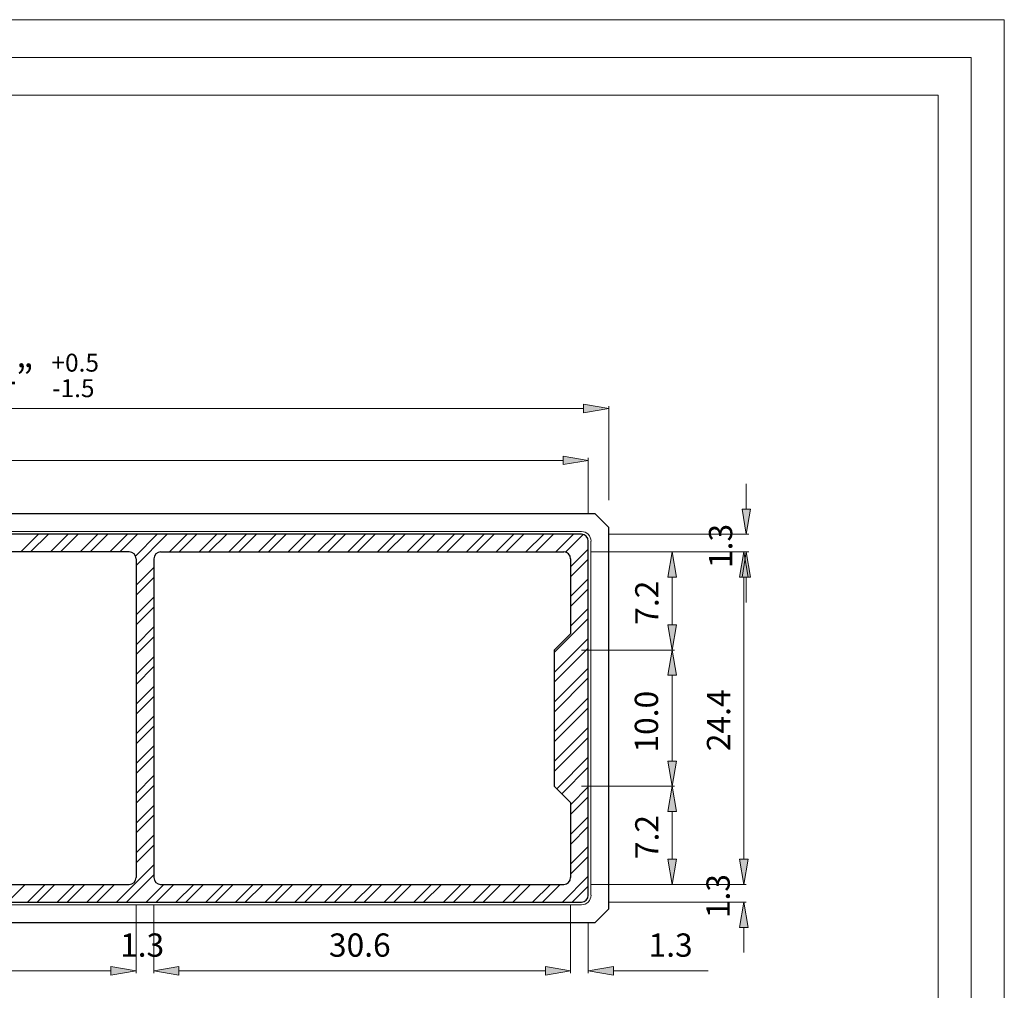
# Model space of a CAD drawing. Units: inches. Extents: x 0 to 11.7, y 0 to 8.3.
# Drawn here: x 6.3 to 11.7, y 3 to 8.3 of the extents above; entities that cross this region are included whole.
import ezdxf

# ---------------------------------------------------------------- set-up
doc = ezdxf.new("R2010")
doc.units = ezdxf.units.IN
doc.header["$MEASUREMENT"] = 0
doc.layers.add('Layer 1', color=7, linetype='Continuous')

# ---------------------------------------------------------------- blocks, each defined once
blk = doc.blocks.new('block 1352')
at = {"layer": 'Layer 1', "true_color": 0x545454}
h = blk.add_hatch(color=251, dxfattribs=at)
h.dxf.hatch_style = 2
h.paths.add_polyline_path([(9.2863, 5.9054), (9.2863, 5.86), (9.4227, 5.8827)])
at = {"layer": 'Layer 1', "lineweight": 0}
blk.add_lwpolyline([(9.2863, 5.9054), (9.2863, 5.86), (9.4227, 5.8827), (9.2863, 5.9054)], dxfattribs=at)
blk.add_lwpolyline([(9.2863, 5.9054), (9.2863, 5.86), (9.4227, 5.8827), (9.2863, 5.9054)], dxfattribs=at)
blk = doc.blocks.new('block 1355')
at = {"layer": 'Layer 1', "true_color": 0x545454}
h = blk.add_hatch(color=251, dxfattribs=at)
h.dxf.hatch_style = 2
h.paths.add_polyline_path([(9.3969, 6.186), (9.3969, 6.1404), (9.5333, 6.1633)])
at = {"layer": 'Layer 1', "lineweight": 0}
blk.add_lwpolyline([(9.3969, 6.186), (9.3969, 6.1404), (9.5333, 6.1633), (9.3969, 6.186)], dxfattribs=at)
blk.add_lwpolyline([(9.3969, 6.186), (9.3969, 6.1404), (9.5333, 6.1633), (9.3969, 6.186)], dxfattribs=at)
blk = doc.blocks.new('block 1366')
at = {"layer": 'Layer 1', "true_color": 0x545454}
h = blk.add_hatch(color=251, dxfattribs=at)
h.dxf.hatch_style = 2
h.paths.add_polyline_path([(6.8381, 3.1425), (6.8381, 3.0971), (6.9744, 3.1198)])
at = {"layer": 'Layer 1', "lineweight": 0}
blk.add_lwpolyline([(6.8381, 3.1425), (6.8381, 3.0971), (6.9744, 3.1198), (6.8381, 3.1425)], dxfattribs=at)
blk.add_lwpolyline([(6.8381, 3.1425), (6.8381, 3.0971), (6.9744, 3.1198), (6.8381, 3.1425)], dxfattribs=at)
blk = doc.blocks.new('block 1368')
at = {"layer": 'Layer 1', "true_color": 0x545454}
h = blk.add_hatch(color=251, dxfattribs=at)
h.dxf.hatch_style = 2
h.paths.add_polyline_path([(6.8381, 3.1425), (6.8381, 3.0971), (6.9744, 3.1198)])
at = {"layer": 'Layer 1', "lineweight": 0}
blk.add_lwpolyline([(6.8381, 3.1425), (6.8381, 3.0971), (6.9744, 3.1198), (6.8381, 3.1425)], dxfattribs=at)
blk.add_lwpolyline([(6.8381, 3.1425), (6.8381, 3.0971), (6.9744, 3.1198), (6.8381, 3.1425)], dxfattribs=at)
blk = doc.blocks.new('block 1369')
at = {"layer": 'Layer 1', "true_color": 0x545454}
h = blk.add_hatch(color=251, dxfattribs=at)
h.dxf.hatch_style = 2
h.paths.add_polyline_path([(7.2067, 3.1425), (7.2067, 3.0971), (7.0704, 3.1198)])
at = {"layer": 'Layer 1', "lineweight": 0}
blk.add_lwpolyline([(7.2067, 3.1425), (7.2067, 3.0971), (7.0704, 3.1198), (7.2067, 3.1425)], dxfattribs=at)
blk.add_lwpolyline([(7.2067, 3.1425), (7.2067, 3.0971), (7.0704, 3.1198), (7.2067, 3.1425)], dxfattribs=at)
blk = doc.blocks.new('block 1370')
at = {"layer": 'Layer 1', "color": 5, "true_color": 0x0000ff, "insert": (6.8877, 3.1961), "char_height": 0.126092, "attachment_point": 7}
blk.add_mtext('\\fArial|b0|i0|c0|p34;\\W1;1.3', dxfattribs=at)
blk = doc.blocks.new('block 1371')
at = {"layer": 'Layer 1', "true_color": 0x545454}
h = blk.add_hatch(color=251, dxfattribs=at)
h.dxf.hatch_style = 2
h.paths.add_polyline_path([(7.2067, 3.1425), (7.2067, 3.0971), (7.0704, 3.1198)])
at = {"layer": 'Layer 1', "lineweight": 0}
blk.add_lwpolyline([(7.2067, 3.1425), (7.2067, 3.0971), (7.0704, 3.1198), (7.2067, 3.1425)], dxfattribs=at)
blk.add_lwpolyline([(7.2067, 3.1425), (7.2067, 3.0971), (7.0704, 3.1198), (7.2067, 3.1425)], dxfattribs=at)
blk = doc.blocks.new('block 1372')
at = {"layer": 'Layer 1', "true_color": 0x545454}
h = blk.add_hatch(color=251, dxfattribs=at)
h.dxf.hatch_style = 2
h.paths.add_polyline_path([(9.1904, 3.1425), (9.1904, 3.0971), (9.3269, 3.1198)])
at = {"layer": 'Layer 1', "lineweight": 0}
blk.add_lwpolyline([(9.1904, 3.1425), (9.1904, 3.0971), (9.3269, 3.1198), (9.1904, 3.1425)], dxfattribs=at)
blk.add_lwpolyline([(9.1904, 3.1425), (9.1904, 3.0971), (9.3269, 3.1198), (9.1904, 3.1425)], dxfattribs=at)
blk = doc.blocks.new('block 1373')
at = {"layer": 'Layer 1', "color": 5, "true_color": 0x0000ff, "insert": (8.0185, 3.1961), "char_height": 0.126092, "attachment_point": 7}
blk.add_mtext('\\fArial|b0|i0|c0|p34;\\W1;30.6', dxfattribs=at)
blk = doc.blocks.new('block 1374')
at = {"layer": 'Layer 1', "true_color": 0x545454}
h = blk.add_hatch(color=251, dxfattribs=at)
h.dxf.hatch_style = 2
h.paths.add_polyline_path([(9.1904, 3.1425), (9.1904, 3.0971), (9.3269, 3.1198)])
at = {"layer": 'Layer 1', "lineweight": 0}
blk.add_lwpolyline([(9.1904, 3.1425), (9.1904, 3.0971), (9.3269, 3.1198), (9.1904, 3.1425)], dxfattribs=at)
blk.add_lwpolyline([(9.1904, 3.1425), (9.1904, 3.0971), (9.3269, 3.1198), (9.1904, 3.1425)], dxfattribs=at)
blk = doc.blocks.new('block 1375')
at = {"layer": 'Layer 1', "true_color": 0x545454}
h = blk.add_hatch(color=251, dxfattribs=at)
h.dxf.hatch_style = 2
h.paths.add_polyline_path([(9.5592, 3.1425), (9.5592, 3.0971), (9.4227, 3.1198)])
at = {"layer": 'Layer 1', "lineweight": 0}
blk.add_lwpolyline([(9.5592, 3.1425), (9.5592, 3.0971), (9.4227, 3.1198), (9.5592, 3.1425)], dxfattribs=at)
blk.add_lwpolyline([(9.5592, 3.1425), (9.5592, 3.0971), (9.4227, 3.1198), (9.5592, 3.1425)], dxfattribs=at)
blk = doc.blocks.new('block 1376')
at = {"layer": 'Layer 1', "color": 5, "true_color": 0x0000ff, "insert": (9.7489, 3.1961), "char_height": 0.126092, "attachment_point": 7}
blk.add_mtext('\\fArial|b0|i0|c0|p34;\\W1;1.3', dxfattribs=at)
blk = doc.blocks.new('block 1388')
at = {"layer": 'Layer 1', "true_color": 0x545454}
h = blk.add_hatch(color=251, dxfattribs=at)
h.dxf.hatch_style = 2
h.paths.add_polyline_path([(10.2421, 3.3552), (10.2877, 3.3552), (10.265, 3.4917)])
at = {"layer": 'Layer 1', "lineweight": 0}
blk.add_lwpolyline([(10.2421, 3.3552), (10.2877, 3.3552), (10.265, 3.4917), (10.2421, 3.3552)], dxfattribs=at)
blk.add_lwpolyline([(10.2421, 3.3552), (10.2877, 3.3552), (10.265, 3.4917), (10.2421, 3.3552)], dxfattribs=at)
blk = doc.blocks.new('block 1389')
at = {"layer": 'Layer 1', "true_color": 0x545454}
h = blk.add_hatch(color=251, dxfattribs=at)
h.dxf.hatch_style = 2
h.paths.add_polyline_path([(10.2421, 3.724), (10.2877, 3.724), (10.265, 3.5875)])
at = {"layer": 'Layer 1', "lineweight": 0}
blk.add_lwpolyline([(10.2421, 3.724), (10.2877, 3.724), (10.265, 3.5875), (10.2421, 3.724)], dxfattribs=at)
blk.add_lwpolyline([(10.2421, 3.724), (10.2877, 3.724), (10.265, 3.5875), (10.2421, 3.724)], dxfattribs=at)
blk = doc.blocks.new('block 1390')
at = {"layer": 'Layer 1', "color": 5, "true_color": 0x0000ff, "insert": (10.1885, 3.4048), "char_height": 0.126092, "attachment_point": 7, "rotation": 90}
blk.add_mtext('\\fArial|b0|i0|c0|p34;\\W1;1.3', dxfattribs=at)
blk = doc.blocks.new('block 1391')
at = {"layer": 'Layer 1', "true_color": 0x545454}
h = blk.add_hatch(color=251, dxfattribs=at)
h.dxf.hatch_style = 2
h.paths.add_polyline_path([(10.2421, 3.724), (10.2877, 3.724), (10.265, 3.5875)])
at = {"layer": 'Layer 1', "lineweight": 0}
blk.add_lwpolyline([(10.2421, 3.724), (10.2877, 3.724), (10.265, 3.5875), (10.2421, 3.724)], dxfattribs=at)
blk.add_lwpolyline([(10.2421, 3.724), (10.2877, 3.724), (10.265, 3.5875), (10.2421, 3.724)], dxfattribs=at)
blk = doc.blocks.new('block 1392')
at = {"layer": 'Layer 1', "true_color": 0x545454}
h = blk.add_hatch(color=251, dxfattribs=at)
h.dxf.hatch_style = 2
h.paths.add_polyline_path([(10.2421, 5.2504), (10.2877, 5.2504), (10.265, 5.3869)])
at = {"layer": 'Layer 1', "lineweight": 0}
blk.add_lwpolyline([(10.2421, 5.2504), (10.2877, 5.2504), (10.265, 5.3869), (10.2421, 5.2504)], dxfattribs=at)
blk.add_lwpolyline([(10.2421, 5.2504), (10.2877, 5.2504), (10.265, 5.3869), (10.2421, 5.2504)], dxfattribs=at)
blk = doc.blocks.new('block 1393')
at = {"layer": 'Layer 1', "color": 5, "true_color": 0x0000ff, "insert": (10.1908, 4.3086), "char_height": 0.126092, "attachment_point": 7, "rotation": 90}
blk.add_mtext('\\fArial|b0|i0|c0|p34;\\W1;24.4', dxfattribs=at)
blk = doc.blocks.new('block 1394')
at = {"layer": 'Layer 1', "true_color": 0x545454}
h = blk.add_hatch(color=251, dxfattribs=at)
h.dxf.hatch_style = 2
h.paths.add_polyline_path([(10.2554, 5.2504), (10.3008, 5.2504), (10.2781, 5.3869)])
at = {"layer": 'Layer 1', "lineweight": 0}
blk.add_lwpolyline([(10.2554, 5.2504), (10.3008, 5.2504), (10.2781, 5.3869), (10.2554, 5.2504)], dxfattribs=at)
blk.add_lwpolyline([(10.2554, 5.2504), (10.3008, 5.2504), (10.2781, 5.3869), (10.2554, 5.2504)], dxfattribs=at)
blk = doc.blocks.new('block 1395')
at = {"layer": 'Layer 1', "true_color": 0x545454}
h = blk.add_hatch(color=251, dxfattribs=at)
h.dxf.hatch_style = 2
h.paths.add_polyline_path([(10.2554, 5.6192), (10.3008, 5.6192), (10.2781, 5.4827)])
at = {"layer": 'Layer 1', "lineweight": 0}
blk.add_lwpolyline([(10.2554, 5.6192), (10.3008, 5.6192), (10.2781, 5.4827), (10.2554, 5.6192)], dxfattribs=at)
blk.add_lwpolyline([(10.2554, 5.6192), (10.3008, 5.6192), (10.2781, 5.4827), (10.2554, 5.6192)], dxfattribs=at)
blk = doc.blocks.new('block 1396')
at = {"layer": 'Layer 1', "color": 5, "true_color": 0x0000ff, "insert": (10.2019, 5.3), "char_height": 0.126092, "attachment_point": 7, "rotation": 90}
blk.add_mtext('\\fArial|b0|i0|c0|p34;\\W1;1.3', dxfattribs=at)
blk = doc.blocks.new('block 1397')
at = {"layer": 'Layer 1', "true_color": 0x545454}
h = blk.add_hatch(color=251, dxfattribs=at)
h.dxf.hatch_style = 2
h.paths.add_polyline_path([(9.854, 3.724), (9.8996, 3.724), (9.8767, 3.5875)])
at = {"layer": 'Layer 1', "lineweight": 0}
blk.add_lwpolyline([(9.854, 3.724), (9.8996, 3.724), (9.8767, 3.5875), (9.854, 3.724)], dxfattribs=at)
blk.add_lwpolyline([(9.854, 3.724), (9.8996, 3.724), (9.8767, 3.5875), (9.854, 3.724)], dxfattribs=at)
blk = doc.blocks.new('block 1398')
at = {"layer": 'Layer 1', "true_color": 0x545454}
h = blk.add_hatch(color=251, dxfattribs=at)
h.dxf.hatch_style = 2
h.paths.add_polyline_path([(9.854, 3.9821), (9.8996, 3.9821), (9.8767, 4.1185)])
at = {"layer": 'Layer 1', "lineweight": 0}
blk.add_lwpolyline([(9.854, 3.9821), (9.8996, 3.9821), (9.8767, 4.1185), (9.854, 3.9821)], dxfattribs=at)
blk.add_lwpolyline([(9.854, 3.9821), (9.8996, 3.9821), (9.8767, 4.1185), (9.854, 3.9821)], dxfattribs=at)
blk = doc.blocks.new('block 1399')
at = {"layer": 'Layer 1', "color": 5, "true_color": 0x0000ff, "insert": (9.8027, 3.7246), "char_height": 0.126092, "attachment_point": 7, "rotation": 90}
blk.add_mtext('\\fArial|b0|i0|c0|p34;\\W1;7.2', dxfattribs=at)
blk = doc.blocks.new('block 1400')
at = {"layer": 'Layer 1', "true_color": 0x545454}
h = blk.add_hatch(color=251, dxfattribs=at)
h.dxf.hatch_style = 2
h.paths.add_polyline_path([(9.854, 4.2548), (9.8996, 4.2548), (9.8767, 4.1185)])
at = {"layer": 'Layer 1', "lineweight": 0}
blk.add_lwpolyline([(9.854, 4.2548), (9.8996, 4.2548), (9.8767, 4.1185), (9.854, 4.2548)], dxfattribs=at)
blk.add_lwpolyline([(9.854, 4.2548), (9.8996, 4.2548), (9.8767, 4.1185), (9.854, 4.2548)], dxfattribs=at)
blk = doc.blocks.new('block 1401')
at = {"layer": 'Layer 1', "true_color": 0x545454}
h = blk.add_hatch(color=251, dxfattribs=at)
h.dxf.hatch_style = 2
h.paths.add_polyline_path([(9.854, 4.7194), (9.8996, 4.7194), (9.8767, 4.8558)])
at = {"layer": 'Layer 1', "lineweight": 0}
blk.add_lwpolyline([(9.854, 4.7194), (9.8996, 4.7194), (9.8767, 4.8558), (9.854, 4.7194)], dxfattribs=at)
blk.add_lwpolyline([(9.854, 4.7194), (9.8996, 4.7194), (9.8767, 4.8558), (9.854, 4.7194)], dxfattribs=at)
blk = doc.blocks.new('block 1402')
at = {"layer": 'Layer 1', "color": 5, "true_color": 0x0000ff, "insert": (9.8004, 4.3011), "char_height": 0.126092, "attachment_point": 7, "rotation": 90}
blk.add_mtext('\\fArial|b0|i0|c0|p34;\\W1;10.0', dxfattribs=at)
blk = doc.blocks.new('block 1403')
at = {"layer": 'Layer 1', "true_color": 0x545454}
h = blk.add_hatch(color=251, dxfattribs=at)
h.dxf.hatch_style = 2
h.paths.add_polyline_path([(9.854, 4.9923), (9.8996, 4.9923), (9.8767, 4.8558)])
at = {"layer": 'Layer 1', "lineweight": 0}
blk.add_lwpolyline([(9.854, 4.9923), (9.8996, 4.9923), (9.8767, 4.8558), (9.854, 4.9923)], dxfattribs=at)
blk.add_lwpolyline([(9.854, 4.9923), (9.8996, 4.9923), (9.8767, 4.8558), (9.854, 4.9923)], dxfattribs=at)
blk = doc.blocks.new('block 1404')
at = {"layer": 'Layer 1', "true_color": 0x545454}
h = blk.add_hatch(color=251, dxfattribs=at)
h.dxf.hatch_style = 2
h.paths.add_polyline_path([(9.854, 5.2504), (9.8996, 5.2504), (9.8767, 5.3869)])
at = {"layer": 'Layer 1', "lineweight": 0}
blk.add_lwpolyline([(9.854, 5.2504), (9.8996, 5.2504), (9.8767, 5.3869), (9.854, 5.2504)], dxfattribs=at)
blk.add_lwpolyline([(9.854, 5.2504), (9.8996, 5.2504), (9.8767, 5.3869), (9.854, 5.2504)], dxfattribs=at)
blk = doc.blocks.new('block 1405')
at = {"layer": 'Layer 1', "color": 5, "true_color": 0x0000ff, "insert": (9.8027, 4.9929), "char_height": 0.126092, "attachment_point": 7, "rotation": 90}
blk.add_mtext('\\fArial|b0|i0|c0|p34;\\W1;7.2', dxfattribs=at)
blk = doc.blocks.new('block 1407')
at = {"layer": 'Layer 1', "color": 5, "true_color": 0x0000ff, "insert": (5.1283, 6.2532), "char_height": 0.146905, "attachment_point": 7}
blk.add_mtext('\\fArial|b0|i0|c0|p34;\\W1;100.0 mm / \\H0.146389;4”', dxfattribs=at)
blk = doc.blocks.new('block 1408')
at = {"layer": 'Layer 1', "color": 5, "true_color": 0x0000ff, "insert": (6.5164, 6.3629), "char_height": 0.096957, "attachment_point": 7}
blk.add_mtext('\\fArial|b0|i0|c0|p34;\\W1;+0.5', dxfattribs=at)
blk = doc.blocks.new('block 1409')
at = {"layer": 'Layer 1', "color": 5, "true_color": 0x0000ff, "insert": (6.5197, 6.2247), "char_height": 0.096957, "attachment_point": 7}
blk.add_mtext('\\fArial|b0|i0|c0|p34;\\W1;-1.5', dxfattribs=at)

msp = doc.modelspace()

# ---------------------------------------------------------------- linework, layer by layer
at = {"layer": 'Layer 1', "lineweight": 0}
msp.add_lwpolyline([(0.0177, 0), (11.675, 0), (11.675, 8.2677), (0.0177, 8.2677), (0.0177, 0)], dxfattribs=at)
msp.add_lwpolyline([(0.0177, 0), (11.675, 0), (11.675, 8.2677), (0.0177, 8.2677), (0.0177, 0)], dxfattribs=at)
msp.add_lwpolyline([(0.0177, 0), (11.675, 0), (11.675, 8.2677), (0.0177, 8.2677), (0.0177, 0)], dxfattribs=at)
msp.add_lwpolyline([(0.0177, 0), (11.675, 0), (11.675, 8.2677), (0.0177, 8.2677), (0.0177, 0)], dxfattribs=at)
msp.add_lwpolyline([(0.0177, 0), (11.675, 0), (11.675, 8.2677), (0.0177, 8.2677), (0.0177, 0)], dxfattribs=at)
at = {"layer": 'Layer 1', "color": 178, "lineweight": 20, "true_color": 0x000000}
msp.add_lwpolyline([(0.0177, 8.2675), (11.6748, 8.2675), (11.6748, 0), (0.0177, 0), (0.0177, 8.2675)], dxfattribs=at)
at = {"layer": 'Layer 1', "color": 7, "lineweight": 20, "true_color": 0xffffff}
for points in [[(11.4958, 0.179), (11.4958, 8.0633), (0.1967, 8.0633), (0.1967, 0.179)], [(11.3167, 7.8592), (0.3758, 7.8592), (0.3758, 0.3581)], [(11.3167, 0.3581), (11.3167, 7.8592)]]:
    msp.add_lwpolyline(points, dxfattribs=at)
at = {"layer": 'Layer 1', "color": 251, "lineweight": 5, "true_color": 0x545454}
for points in [[(2.2956, 6.1633), (9.3969, 6.1633)], [(9.5333, 5.6671), (9.5333, 6.1765)], [(2.4062, 5.8827), (9.2863, 5.8827)], [(9.4227, 5.5933), (9.4227, 5.8958)], [(10.2781, 5.6192), (10.2781, 5.7554)], [(9.5333, 5.4827), (10.2915, 5.4827)], [(9.4373, 5.3869), (10.2781, 5.3869)], [(9.4373, 5.3869), (10.2915, 5.3869)], [(9.4373, 5.3869), (9.89, 5.3869)], [(9.8767, 4.9923), (9.8767, 5.2504)], [(10.265, 3.724), (10.265, 5.2504)], [(10.2781, 5.2504), (10.2781, 5.114)], [(9.3858, 4.8558), (9.89, 4.8558)], [(9.3858, 4.8558), (9.89, 4.8558)], [(9.8767, 4.2548), (9.8767, 4.7194)], [(9.3858, 4.1185), (9.89, 4.1185)], [(9.3858, 4.1185), (9.89, 4.1185)], [(9.8767, 3.724), (9.8767, 3.9821)], [(10.265, 3.724), (10.265, 3.8604)], [(9.4373, 3.5875), (10.2781, 3.5875)], [(9.4373, 3.5875), (10.2781, 3.5875)], [(9.4373, 3.5875), (9.89, 3.5875)], [(6.9744, 3.4769), (6.9744, 3.1065)], [(6.9744, 3.4769), (6.9744, 3.1065)], [(7.0704, 3.4769), (7.0704, 3.1065)], [(7.0704, 3.4769), (7.0704, 3.1065)], [(9.3269, 3.4769), (9.3269, 3.1065)], [(9.3269, 3.4769), (9.3269, 3.1065)], [(9.5333, 3.4917), (10.2781, 3.4917)], [(9.4227, 3.381), (9.4227, 3.1065)], [(10.265, 3.3552), (10.265, 3.2188)], [(4.8544, 3.1198), (6.8381, 3.1198)], [(6.8381, 3.1198), (6.7017, 3.1198)], [(7.2067, 3.1198), (7.3431, 3.1198)], [(7.2067, 3.1198), (9.1904, 3.1198)], [(9.1904, 3.1198), (9.054, 3.1198)], [(9.5592, 3.1198), (10.0721, 3.1198)]]:
    msp.add_lwpolyline(points, dxfattribs=at)
at = {"layer": 'Layer 1', "color": 30, "lineweight": 25, "true_color": 0xf26722}
for points in [[(9.4596, 5.5933), (2.2329, 5.5933)], [(9.4596, 5.5933), (9.5333, 5.5196)], [(9.5333, 3.4548), (9.5333, 5.5196)], [(9.4596, 3.381), (9.5333, 3.4548)], [(2.2329, 3.381), (9.4596, 3.381)]]:
    msp.add_lwpolyline(points, dxfattribs=at)
at = {"layer": 'Layer 1', "color": 30, "lineweight": 13, "true_color": 0xf26722}
for points in [[(2.3067, 5.4975), (9.3858, 5.4975)], [(9.4373, 5.4458), (9.4373, 3.5285)], [(9.3858, 3.4769), (2.3067, 3.4769)]]:
    msp.add_lwpolyline(points, dxfattribs=at)
at = {"layer": 'Layer 1', "color": 7, "lineweight": 25, "true_color": 0xffffff}
for points in [[(9.3858, 5.4827), (2.3067, 5.4827)], [(9.4227, 3.5285), (9.4227, 5.4458)], [(6.9377, 5.3869), (4.7548, 5.3869)], [(7.1073, 5.3869), (9.29, 5.3869)], [(6.9744, 5.35), (6.9744, 3.6244)], [(7.0704, 5.35), (7.0704, 3.6244)], [(9.3269, 5.35), (9.3269, 4.9444), (9.2383, 4.8558)], [(9.2383, 4.8558), (9.2383, 4.1185), (9.3269, 4.03), (9.3269, 3.6244)], [(4.7548, 3.5875), (6.9377, 3.5875)], [(7.1073, 3.5875), (9.29, 3.5875)], [(2.3067, 3.4917), (9.3858, 3.4917)]]:
    msp.add_lwpolyline(points, dxfattribs=at)
at = {"layer": 'Layer 1', "color": 9, "lineweight": 9, "true_color": 0xbababa}
for points in [[(6.35, 5.3869), (6.4458, 5.4827)], [(6.4035, 5.3869), (6.4994, 5.4827)], [(6.5108, 5.3869), (6.6067, 5.4827)], [(6.5644, 5.3869), (6.6604, 5.4827)], [(6.6717, 5.3869), (6.7675, 5.4827)], [(6.7254, 5.3869), (6.8212, 5.4827)], [(6.8327, 5.3869), (6.9285, 5.4827)], [(6.8862, 5.3869), (6.9821, 5.4827)], [(6.9715, 5.3646), (7.0894, 5.4827)], [(6.9744, 5.3142), (7.1431, 5.4827)], [(7.1546, 5.3869), (7.2504, 5.4827)], [(7.2081, 5.3869), (7.304, 5.4827)], [(7.3154, 5.3869), (7.4113, 5.4827)], [(7.369, 5.3869), (7.465, 5.4827)], [(7.4763, 5.3869), (7.5721, 5.4827)], [(7.53, 5.3869), (7.6258, 5.4827)], [(7.6373, 5.3869), (7.7331, 5.4827)], [(7.6908, 5.3869), (7.7867, 5.4827)], [(7.7981, 5.3869), (7.894, 5.4827)], [(7.8519, 5.3869), (7.9477, 5.4827)], [(7.9592, 5.3869), (8.055, 5.4827)], [(8.0127, 5.3869), (8.1085, 5.4827)], [(8.12, 5.3869), (8.2158, 5.4827)], [(8.1735, 5.3869), (8.2696, 5.4827)], [(8.2808, 5.3869), (8.3767, 5.4827)], [(8.3346, 5.3869), (8.4304, 5.4827)], [(8.4419, 5.3869), (8.5377, 5.4827)], [(8.4954, 5.3869), (8.5913, 5.4827)], [(8.6027, 5.3869), (8.6985, 5.4827)], [(8.6565, 5.3869), (8.7523, 5.4827)], [(8.7635, 5.3869), (8.8596, 5.4827)], [(8.8173, 5.3869), (8.9131, 5.4827)], [(8.9246, 5.3869), (9.0204, 5.4827)], [(8.9781, 5.3869), (9.074, 5.4827)], [(9.0854, 5.3869), (9.1812, 5.4827)], [(9.1392, 5.3869), (9.235, 5.4827)], [(9.2465, 5.3869), (9.3423, 5.4827)], [(9.299, 5.3856), (9.3948, 5.4815)], [(9.3269, 5.3062), (9.4227, 5.4021)], [(9.3269, 5.2527), (9.4227, 5.3485)], [(6.9744, 5.2069), (7.0704, 5.3027)], [(6.9744, 5.1531), (7.0704, 5.249)], [(9.3269, 5.1454), (9.4227, 5.2413)], [(9.3269, 5.0917), (9.4227, 5.1875)], [(6.9744, 5.0458), (7.0704, 5.1417)], [(6.9744, 4.9923), (7.0704, 5.0881)], [(9.3269, 4.9844), (9.4227, 5.0802)], [(9.2383, 4.8423), (9.4227, 5.0267)], [(6.9744, 4.885), (7.0704, 4.9808)], [(6.9744, 4.8313), (7.0704, 4.9271)], [(9.2383, 4.735), (9.4227, 4.9194)], [(9.2383, 4.6815), (9.4227, 4.8658)], [(6.9744, 4.724), (7.0704, 4.8198)], [(6.9744, 4.6704), (7.0704, 4.7662)], [(9.2383, 4.5742), (9.4227, 4.7585)], [(9.2383, 4.5204), (9.4227, 4.7048)], [(6.9744, 4.5631), (7.0704, 4.659)], [(6.9744, 4.5094), (7.0704, 4.6054)], [(9.2383, 4.4131), (9.4227, 4.5975)], [(9.2383, 4.3596), (9.4227, 4.544)], [(6.9744, 4.4023), (7.0704, 4.4981)], [(6.9744, 4.3485), (7.0704, 4.4444)], [(9.2383, 4.2523), (9.4227, 4.4367)], [(9.2383, 4.1985), (9.4227, 4.3829)], [(6.9744, 4.2413), (7.0704, 4.3371)], [(6.9744, 4.1877), (7.0704, 4.2835)], [(9.2519, 4.105), (9.4227, 4.2756)], [(9.2788, 4.0781), (9.4227, 4.2221)], [(6.9744, 4.0804), (7.0704, 4.1762)], [(6.9744, 4.0267), (7.0704, 4.1225)], [(9.3269, 4.019), (9.4227, 4.1148)], [(9.3269, 3.9652), (9.4227, 4.0613)], [(6.9744, 3.9194), (7.0704, 4.0152)], [(6.9744, 3.8658), (7.0704, 3.9617)], [(9.3269, 3.8579), (9.4227, 3.954)], [(9.3269, 3.8044), (9.4227, 3.9002)], [(6.9744, 3.7585), (7.0704, 3.8544)], [(6.9744, 3.7048), (7.0704, 3.8008)], [(9.3269, 3.6971), (9.4227, 3.7929)], [(9.3269, 3.6435), (9.4227, 3.7394)], [(6.8685, 3.4917), (7.0704, 3.6935)], [(6.9221, 3.4917), (7.0704, 3.6398)], [(9.2823, 3.4917), (9.4227, 3.6321)], [(6.2785, 3.4917), (6.3744, 3.5875)], [(6.3858, 3.4917), (6.4817, 3.5875)], [(6.4394, 3.4917), (6.5352, 3.5875)], [(6.5467, 3.4917), (6.6425, 3.5875)], [(6.6004, 3.4917), (6.6962, 3.5875)], [(6.7077, 3.4917), (6.8035, 3.5875)], [(6.7612, 3.4917), (6.8571, 3.5875)], [(7.0294, 3.4917), (7.1252, 3.5875)], [(7.0831, 3.4917), (7.179, 3.5875)], [(7.1904, 3.4917), (7.2863, 3.5875)], [(7.244, 3.4917), (7.3398, 3.5875)], [(7.3513, 3.4917), (7.4471, 3.5875)], [(7.405, 3.4917), (7.5008, 3.5875)], [(7.5121, 3.4917), (7.6081, 3.5875)], [(7.5658, 3.4917), (7.6617, 3.5875)], [(7.6731, 3.4917), (7.769, 3.5875)], [(7.7267, 3.4917), (7.8225, 3.5875)], [(7.834, 3.4917), (7.9298, 3.5875)], [(7.8877, 3.4917), (7.9835, 3.5875)], [(7.995, 3.4917), (8.0908, 3.5875)], [(8.0485, 3.4917), (8.1444, 3.5875)], [(8.1558, 3.4917), (8.2517, 3.5875)], [(8.2096, 3.4917), (8.3054, 3.5875)], [(8.3167, 3.4917), (8.4127, 3.5875)], [(8.3704, 3.4917), (8.4663, 3.5875)], [(8.4777, 3.4917), (8.5735, 3.5875)], [(8.5312, 3.4917), (8.6271, 3.5875)], [(8.6385, 3.4917), (8.7344, 3.5875)], [(8.6923, 3.4917), (8.7881, 3.5875)], [(8.7996, 3.4917), (8.8954, 3.5875)], [(8.8531, 3.4917), (8.949, 3.5875)], [(8.9604, 3.4917), (9.0562, 3.5875)], [(9.0142, 3.4917), (9.11, 3.5875)], [(9.1213, 3.4917), (9.2173, 3.5875)], [(9.175, 3.4917), (9.2708, 3.5875)], [(9.3358, 3.4917), (9.4227, 3.5783)]]:
    msp.add_lwpolyline(points, dxfattribs=at)
at = {"layer": 'Layer 1', "color": 30, "lineweight": 13, "true_color": 0xf26722}
for points in [[(9.4375, 5.4459), (9.4375, 5.4744), (9.4144, 5.4975), (9.3859, 5.4975)], [(9.3859, 3.4771), (9.4144, 3.4771), (9.4375, 3.5002), (9.4375, 3.5286)]]:
    msp.add_open_spline(points, degree=3, dxfattribs=at)
at = {"layer": 'Layer 1', "color": 7, "lineweight": 25, "true_color": 0xffffff}
for points in [[(9.4227, 5.4459), (9.4227, 5.4662), (9.4062, 5.4827), (9.3859, 5.4827)], [(6.9746, 5.3501), (6.9746, 5.3704), (6.9581, 5.3869), (6.9378, 5.3869)], [(7.1074, 5.3869), (7.0871, 5.3869), (7.0706, 5.3704), (7.0706, 5.3501)], [(9.3269, 5.3501), (9.3269, 5.3704), (9.3104, 5.3869), (9.2901, 5.3869)], [(6.9378, 3.5877), (6.9581, 3.5877), (6.9746, 3.6042), (6.9746, 3.6245)], [(7.0706, 3.6245), (7.0706, 3.6042), (7.0871, 3.5877), (7.1074, 3.5877)], [(9.2901, 3.5877), (9.3104, 3.5877), (9.3269, 3.6042), (9.3269, 3.6245)], [(9.3859, 3.4919), (9.4062, 3.4919), (9.4227, 3.5083), (9.4227, 3.5286)]]:
    msp.add_open_spline(points, degree=3, dxfattribs=at)

# ---------------------------------------------------------------- block references
at = {"layer": 'Layer 1'}
for name in ['block 1408', 'block 1407', 'block 1409', 'block 1355', 'block 1352', 'block 1395', 'block 1396', 'block 1404', 'block 1392', 'block 1394', 'block 1405', 'block 1403', 'block 1401', 'block 1402', 'block 1393', 'block 1400', 'block 1398', 'block 1399', 'block 1397', 'block 1389', 'block 1391', 'block 1390', 'block 1388', 'block 1370', 'block 1373', 'block 1376', 'block 1366', 'block 1368', 'block 1369', 'block 1371', 'block 1372', 'block 1374', 'block 1375']:
    msp.add_blockref(name, (0, 0), dxfattribs=at)

doc.saveas('drawing.dxf')
